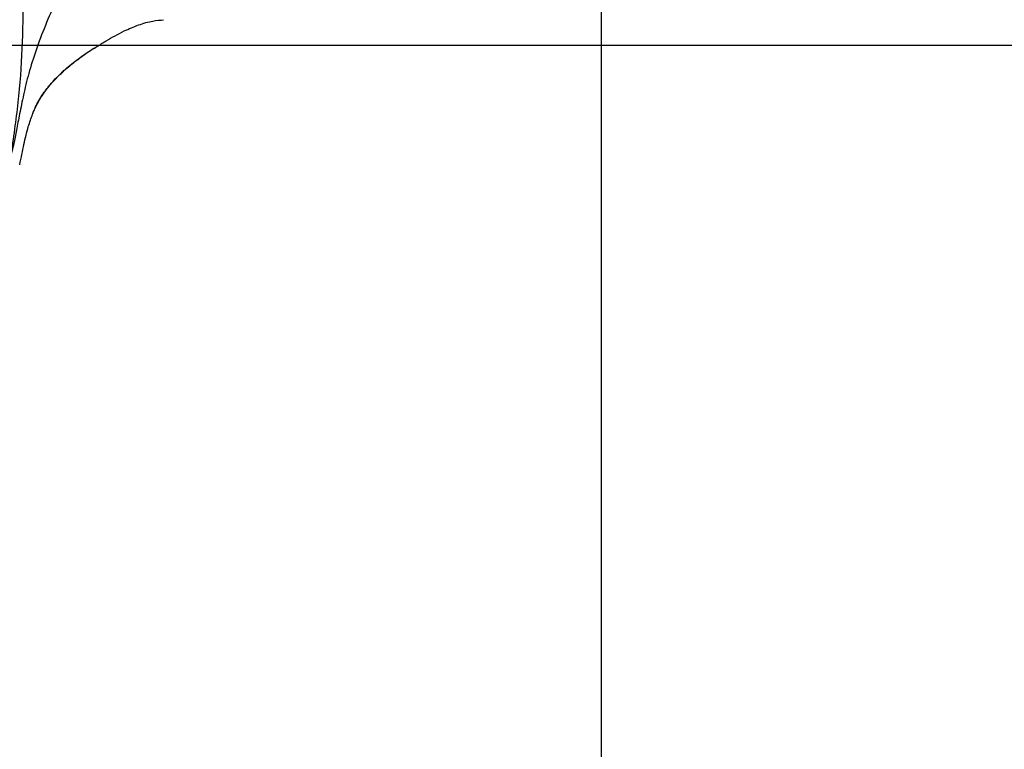
# Model space of a CAD drawing. Units: millimetres. Extents: x 1802 to 19838, y 249 to 9017.
# Drawn here: x 8030 to 8277, y 4389 to 4572 of the extents above; entities that cross this region are included whole.
import ezdxf

# ---------------------------------------------------------------- set-up
doc = ezdxf.new("R2010")
doc.units = ezdxf.units.MM
doc.header["$LTSCALE"] = 0.02
doc.header["$PDSIZE"] = -1
doc.styles.add('宋体', font='txt')
doc.dimstyles.new('EFORT-ST', dxfattribs={"dimtxt": 75, "dimasz": 75, "dimexe": 1.25, "dimexo": 0.625, "dimtad": 1, "dimdsep": 46, "dimtxsty": '宋体', "dimcen": 2.5, "dimclrd": 3, "dimclre": 3, "dimadec": 0, "dimazin": 0, "dimtfac": 1, "dimtmove": 0, "dimatfit": 3, "dimfxl": 1, "dimarcsym": 0})

# ---------------------------------------------------------------- blocks, each defined once
blk = doc.blocks.new('运动范围图')
at = {"color": 7, "linetype": 'Continuous', "lineweight": 18}
for centre, radius, start, end in [((4131.56, -66.65), 2386.8, 31.76839, 175.27942), ((5140.76, 563.95), 1196.8, 131.61825, 182.37954), ((4131.56, -66.65), 1540.3, 341.99733, 82.00151)]:
    blk.add_arc(centre, radius, start, end, dxfattribs=at)
at = {"color": 7, "linetype": 'Continuous', "lineweight": 25}
for points, knots in [([(4288.62, 1218.33), (4290.25, 1214.03), (4293.5, 1205.42), (4297.58, 1192.22), (4301, 1178.84), (4302.96, 1168.77), (4304.48, 1159.06), (4305.61, 1149.37), (4306.28, 1136.13), (4306.08, 1122.54), (4305.1, 1108.97), (4303.79, 1100), (4303.13, 1095.52)], [0, 0, 0, 0, 0.110149, 0.220449, 0.33071, 0.440806, 0.465851, 0.566074, 0.67443, 0.782997, 0.891599, 1, 1, 1, 1]), ([(4341.56, 1173.29), (4341.22, 1173.24), (4340.54, 1173.13), (4339.54, 1172.83), (4338.28, 1172.3), (4336.79, 1171.43), (4335.02, 1170.02), (4333.26, 1168.26), (4331.52, 1166.18), (4329.65, 1163.62), (4327.7, 1160.59), (4325.67, 1157.13), (4323.77, 1153.64), (4321.35, 1149), (4318.5, 1143.22), (4315.32, 1136.43), (4312.43, 1129.87), (4309.95, 1123.59), (4307.99, 1117.64), (4306.59, 1112.13), (4305.57, 1107.19), (4304.75, 1102.91), (4304.04, 1099.34), (4303.5, 1096.96), (4303.23, 1095.88), (4303.13, 1095.52)], [0, 0, 0, 0, 0.008997, 0.017646, 0.026655, 0.044199, 0.061829, 0.084899, 0.108107, 0.131669, 0.166685, 0.201481, 0.23613, 0.27072, 0.339992, 0.409751, 0.478989, 0.547885, 0.617267, 0.687124, 0.756441, 0.825961, 0.895838, 0.965175, 1, 1, 1, 1]), ([(4331.65, 1126.96), (4332.85, 1127.49), (4335.18, 1128.52), (4338.6, 1129.52), (4340.68, 1129.69), (4341.57, 1129.77)], [0, 0, 0, 0, 0.375264, 0.7318804, 1, 1, 1, 1]), ([(4324.8, 1123.05), (4325.57, 1123.54), (4327.78, 1124.95), (4330.12, 1126.16), (4331.65, 1126.96)], [0, 0, 0, 0, 0.347563, 1, 1, 1, 1]), ([(4308.53, 1105.74), (4308.69, 1106.16), (4309.17, 1107.44), (4310.19, 1109.41), (4311.63, 1111.67), (4313.41, 1113.89), (4315.52, 1116.09), (4317.95, 1118.27), (4320.83, 1120.47), (4323.04, 1122.02), (4324.36, 1122.81), (4324.52, 1122.91)], [0, 0, 0, 0, 0.05864, 0.1745848, 0.2997494, 0.4281416, 0.5517447, 0.6883401, 0.8300689, 0.9791057, 1, 1, 1, 1]), ([(4305.39, 1093.35), (4305.39, 1093.35), (4305.77, 1095.13), (4306.45, 1098.51), (4307.41, 1102.74), (4308.27, 1105.02), (4308.65, 1106.03)], [0, 0, 0, 0, 0.000002, 0.358239, 0.716479, 1, 1, 1, 1])]:
    blk.add_open_spline(points, degree=3, knots=knots, dxfattribs=at)
at = {"color": 8, "linetype": 'Continuous', "lineweight": 25}
blk.add_open_spline([(4308.65, 1106.03), (4308.76, 1106.33), (4309.32, 1107.98), (4310.7, 1110.4), (4312.96, 1113.49), (4315.7, 1116.34), (4318.83, 1119.02), (4321.87, 1121.27), (4323.96, 1122.54), (4324.8, 1123.05)], degree=3, knots=[0, 0, 0, 0, 0.0386028, 0.21136, 0.3794305, 0.547526, 0.7172001, 0.8868896, 1, 1, 1, 1], dxfattribs=at)
blk = doc.blocks.new('*D142')
at = {"color": 3, "lineweight": -2}
for p, q in [((7856.2, 3378.77), (7856.2, 5119.22)), ((7931.2, 5117.97), (8101.2, 5117.97)), ((8176.2, 2728.86), (8176.2, 5119.22))]:
    blk.add_line(p, q, dxfattribs=at)
at = {"color": 3}
for points in [[(7931.2, 5130.47), (7931.2, 5105.47), (7856.2, 5117.97)], [(8101.2, 5105.47), (8101.2, 5130.47), (8176.2, 5117.97)]]:
    blk.add_solid(points, dxfattribs=at)
at = {"layer": 'Defpoints', "color": 0}
for p in [(8176.2, 5117.97), (7856.2, 3378.15), (8176.2, 2728.24)]:
    blk.add_point(p, dxfattribs=at)
at = {"color": 0, "insert": (8016.2, 5156.09), "char_height": 75, "attachment_point": 5, "style": '宋体'}
blk.add_mtext('320', dxfattribs=at)
blk = doc.blocks.new('*D145')
at = {"color": 3, "lineweight": -2}
for p, q in [((8266.29, 4765.65), (8995.45, 4765.65)), ((8994.2, 4690.65), (8994.2, 4640.65)), ((7856.82, 4565.65), (8995.45, 4565.65))]:
    blk.add_line(p, q, dxfattribs=at)
at = {"color": 3}
for points in [[(9006.7, 4690.65), (8981.7, 4690.65), (8994.2, 4765.65)], [(8981.7, 4640.65), (9006.7, 4640.65), (8994.2, 4565.65)]]:
    blk.add_solid(points, dxfattribs=at)
at = {"layer": 'Defpoints', "color": 0}
for p in [(8265.66, 4765.65), (7856.2, 4565.65), (8994.2, 4565.65)]:
    blk.add_point(p, dxfattribs=at)
at = {"color": 0, "insert": (8956.08, 4665.65), "char_height": 75, "attachment_point": 5, "rotation": 90, "style": '宋体'}
blk.add_mtext('200', dxfattribs=at)
blk = doc.blocks.new('*D146')
at = {"color": 3, "lineweight": -2}
for p, q in [((7856.82, 4565.65), (8994.2, 4565.65)), ((8992.95, 4490.65), (8992.95, 3450.65)), ((7856.82, 3375.65), (8994.2, 3375.65))]:
    blk.add_line(p, q, dxfattribs=at)
at = {"color": 3}
for points in [[(9005.45, 4490.65), (8980.45, 4490.65), (8992.95, 4565.65)], [(8980.45, 3450.65), (9005.45, 3450.65), (8992.95, 3375.65)]]:
    blk.add_solid(points, dxfattribs=at)
at = {"layer": 'Defpoints', "color": 0}
for p in [(7856.2, 4565.65), (7856.2, 3375.65), (8992.95, 3375.65)]:
    blk.add_point(p, dxfattribs=at)
at = {"color": 0, "insert": (8954.83, 3970.65), "char_height": 75, "attachment_point": 5, "rotation": 90, "style": '宋体'}
blk.add_mtext('1190', dxfattribs=at)
blk = doc.blocks.new('*D148')
at = {"color": 3, "lineweight": -2}
for p, q in [((7856.82, 5762.45), (10316.26, 5762.45)), ((10315.01, 5687.45), (10315.01, 2665.65)), ((7856.82, 2590.65), (10316.26, 2590.65))]:
    blk.add_line(p, q, dxfattribs=at)
at = {"color": 3}
for points in [[(10327.51, 5687.45), (10302.51, 5687.45), (10315.01, 5762.45)], [(10302.51, 2665.65), (10327.51, 2665.65), (10315.01, 2590.65)]]:
    blk.add_solid(points, dxfattribs=at)
at = {"layer": 'Defpoints', "color": 0}
for p in [(7856.2, 5762.45), (7856.2, 2590.65), (10315.01, 2590.65)]:
    blk.add_point(p, dxfattribs=at)
at = {"color": 0, "insert": (10276.88, 4176.55), "char_height": 75, "attachment_point": 5, "rotation": 90, "style": '宋体'}
blk.add_mtext('3171.8', dxfattribs=at)

msp = doc.modelspace()

# ---------------------------------------------------------------- block references
msp.add_blockref('运动范围图', (3724.634, 3442.2967))

# ---------------------------------------------------------------- dimensions: what is measured, and where the dimension line sits
for base, p1, p2, picture, middle in [((10315.0085, 2590.6464), (7856.1954, 5762.4464), (7856.1954, 2590.6464), '*D148', (10276.8835, 4176.5464)), ((8992.9531, 3375.6464), (7856.1954, 4565.6464), (7856.1954, 3375.6464), '*D146', (8954.8281, 3970.6464))]:
    dim = msp.add_linear_dim(base=base, p1=p1, p2=p2, angle=90, dimstyle='EFORT-ST')
    dim.commit()
    dim.dimension.update_dxf_attribs({"geometry": picture, "text_midpoint": middle})
dim = msp.add_linear_dim(base=(8176.1954, 5117.9681), p1=(7856.1954, 3378.1464), p2=(8176.1954, 2728.2361), dimstyle='EFORT-ST')
dim.commit()
dim.dimension.update_dxf_attribs({"geometry": '*D142', "text_midpoint": (8016.1954, 5156.0931)})
dim = msp.add_linear_dim(base=(8994.2031, 4565.6464), p1=(8265.6638, 4765.6464), p2=(7856.1954, 4565.6464), angle=90, dimstyle='EFORT-ST')
dim.commit()
dim.dimension.update_dxf_attribs({"geometry": '*D145', "text_midpoint": (8994.2031, 4665.6464), "dimtype": 160})

doc.saveas('drawing.dxf')
